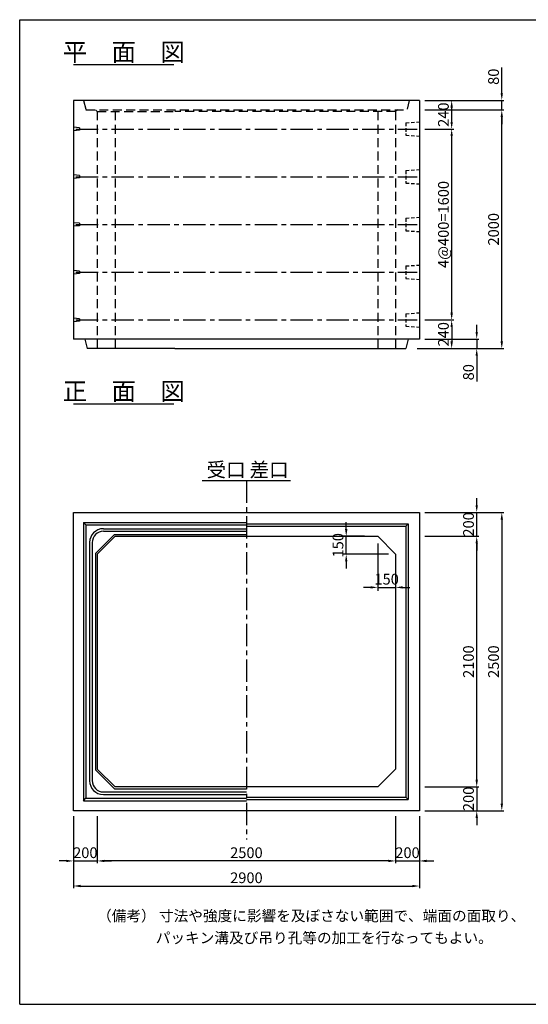
# Model space of a CAD drawing. Extents: x 650 to 12350, y 300 to 8550.
# Drawn here: x 650 to 4912, y 300 to 8550 of the extents above; entities that cross this region are included whole.
import ezdxf
from ezdxf.enums import TextEntityAlignment as Align

# ---------------------------------------------------------------- set-up
doc = ezdxf.new("R2010")
doc.units = 0
doc.header["$LTSCALE"] = 300
doc.header["$MEASUREMENT"] = 0
doc.linetypes.add('CENTER', pattern=[2, 1.25, -0.25, 0.25, -0.25])
doc.linetypes.add('HIDDEN', pattern=[0.375, 0.25, -0.125])
doc.layers.get('DEFPOINTS').update_dxf_attribs({"linetype": 'CONTINUOUS'})
for name, color, linetype in [('1HASEN', 5, 'CENTER'), ('HAIKIN', 2, 'CONTINUOUS'), ('HASEN', 4, 'HIDDEN'), ('PC', 3, 'CONTINUOUS'), ('SEIHIN', 3, 'CONTINUOUS'), ('SUNPOU', 1, 'CONTINUOUS')]:
    doc.layers.add(name, color=color, linetype=linetype)
doc.styles.get("Standard").update_dxf_attribs({"font": 'TXT.shx', "width": 0.8, "bigfont": 'BIGFONT.shx'})
doc.dimstyles.new('1-30', dxfattribs={"dimscale": 30, "dimtxt": 3, "dimasz": 2, "dimexe": 0.6, "dimexo": 1.5, "dimgap": 0.8, "dimtad": 1, "dimdec": 0, "dimzin": 0, "dimtxsty": 'STANDARD', "dimcen": 0, "dimclrd": 256, "dimclre": 256, "dimclrt": 256, "dimaunit": 1, "dimadec": 0, "dimazin": 0, "dimtfac": 1, "dimtdec": 0, "dimtix": 1, "dimtmove": 0, "dimatfit": 3, "dimfxl": 1, "dimtolj": 1, "dimtzin": 0, "dimarcsym": 0})
doc.dimstyles.get("Standard").update_dxf_attribs({"dimtxt": 0.18, "dimasz": 0.18, "dimexe": 0.18, "dimexo": 0.0625, "dimgap": 0.09, "dimtad": 0, "dimtih": 1, "dimtoh": 1, "dimdec": 4, "dimzin": 0, "dimdsep": 46, "dimtxsty": 'STANDARD', "dimcen": 0.09, "dimadec": 0, "dimazin": 0, "dimtfac": 1, "dimtdec": 4, "dimtix": 1, "dimtmove": 2, "dimatfit": 3, "dimfxl": 1, "dimtolj": 1, "dimtzin": 0, "dimarcsym": 0})

# ---------------------------------------------------------------- blocks, each defined once
blk = doc.blocks.new('*D0')
at = {"layer": 'DEFPOINTS', "color": 0}
for p in [(4000, 5874.1), (3935, 5794.1), (4480, 5794.1)]:
    blk.add_point(p, dxfattribs=at)
at = {"layer": 'SUNPOU', "lineweight": -2}
for p, q in [((4480, 5934.1), (4480, 5994.1)), ((4045, 5874.1), (4498, 5874.1)), ((4480, 5874.1), (4480, 5794.1)), ((3980, 5794.1), (4498, 5794.1)), ((4480, 5734.1), (4480, 5518.1))]:
    blk.add_line(p, q, dxfattribs=at)
at = {"layer": 'SUNPOU'}
for points in [[(4470, 5934.1), (4490, 5934.1), (4480, 5874.1)], [(4470, 5734.1), (4490, 5734.1), (4480, 5794.1)]]:
    blk.add_solid(points, dxfattribs=at)
at = {"layer": 'SUNPOU', "insert": (4411, 5596.1), "char_height": 90, "attachment_point": 5, "rotation": 90}
blk.add_mtext('\\A1;80', dxfattribs=at)
blk = doc.blocks.new('*D1')
at = {"layer": 'DEFPOINTS', "color": 0}
for p in [(4000, 7794.1), (4690, 7794.1), (3935, 5794.1)]:
    blk.add_point(p, dxfattribs=at)
at = {"layer": 'SUNPOU', "lineweight": -2}
for p, q in [((4045, 7794.1), (4708, 7794.1)), ((4690, 5854.1), (4690, 7734.1)), ((3980, 5794.1), (4708, 5794.1))]:
    blk.add_line(p, q, dxfattribs=at)
at = {"layer": 'SUNPOU'}
for points in [[(4680, 7734.1), (4700, 7734.1), (4690, 7794.1)], [(4680, 5854.1), (4700, 5854.1), (4690, 5794.1)]]:
    blk.add_solid(points, dxfattribs=at)
at = {"layer": 'SUNPOU', "insert": (4621, 6794.1), "char_height": 90, "attachment_point": 5, "rotation": 90}
blk.add_mtext('\\A1;2000', dxfattribs=at)
blk = doc.blocks.new('*D2')
at = {"layer": 'DEFPOINTS', "color": 0}
for p in [(4000, 7874.1), (4000, 7794.1), (4690, 7794.1)]:
    blk.add_point(p, dxfattribs=at)
at = {"layer": 'SUNPOU', "lineweight": -2}
for p, q in [((4690, 7934.1), (4690, 8150.1)), ((4045, 7874.1), (4708, 7874.1)), ((4690, 7794.1), (4690, 7874.1)), ((4045, 7794.1), (4708, 7794.1)), ((4690, 7734.1), (4690, 7674.1))]:
    blk.add_line(p, q, dxfattribs=at)
at = {"layer": 'SUNPOU'}
for points in [[(4680, 7934.1), (4700, 7934.1), (4690, 7874.1)], [(4680, 7734.1), (4700, 7734.1), (4690, 7794.1)]]:
    blk.add_solid(points, dxfattribs=at)
at = {"layer": 'SUNPOU', "insert": (4621, 8072.1), "char_height": 90, "attachment_point": 5, "rotation": 90}
blk.add_mtext('\\A1;80', dxfattribs=at)
blk = doc.blocks.new('*D3')
at = {"layer": 'DEFPOINTS', "color": 0}
for p in [(4000, 2121.2), (4000, 1921.2), (4480, 1921.2)]:
    blk.add_point(p, dxfattribs=at)
at = {"layer": 'SUNPOU', "lineweight": -2}
for p, q in [((4480, 2181.2), (4480, 2241.2)), ((4045, 2121.2), (4498, 2121.2)), ((4480, 2121.2), (4480, 1921.2)), ((4045, 1921.2), (4498, 1921.2)), ((4480, 1861.2), (4480, 1801.2))]:
    blk.add_line(p, q, dxfattribs=at)
at = {"layer": 'SUNPOU'}
for points in [[(4470, 2181.2), (4490, 2181.2), (4480, 2121.2)], [(4470, 1861.2), (4490, 1861.2), (4480, 1921.2)]]:
    blk.add_solid(points, dxfattribs=at)
at = {"layer": 'SUNPOU', "insert": (4411, 2021.2), "char_height": 90, "attachment_point": 5, "rotation": 90}
blk.add_mtext('\\A1;200', dxfattribs=at)
blk = doc.blocks.new('*D4')
at = {"layer": 'DEFPOINTS', "color": 0}
for p in [(4000, 4421.2), (4480, 4421.2), (4000, 4221.2)]:
    blk.add_point(p, dxfattribs=at)
at = {"layer": 'SUNPOU', "lineweight": -2}
for p, q in [((4480, 4481.2), (4480, 4541.2)), ((4045, 4421.2), (4498, 4421.2)), ((4480, 4221.2), (4480, 4421.2)), ((4045, 4221.2), (4498, 4221.2)), ((4480, 4161.2), (4480, 4101.2))]:
    blk.add_line(p, q, dxfattribs=at)
at = {"layer": 'SUNPOU'}
for points in [[(4470, 4481.2), (4490, 4481.2), (4480, 4421.2)], [(4470, 4161.2), (4490, 4161.2), (4480, 4221.2)]]:
    blk.add_solid(points, dxfattribs=at)
at = {"layer": 'SUNPOU', "insert": (4411, 4321.2), "char_height": 90, "attachment_point": 5, "rotation": 90}
blk.add_mtext('\\A1;200', dxfattribs=at)
blk = doc.blocks.new('*D5')
at = {"layer": 'DEFPOINTS', "color": 0}
for p in [(4000, 4221.2), (4480, 4221.2), (4000, 2121.2)]:
    blk.add_point(p, dxfattribs=at)
at = {"layer": 'SUNPOU', "lineweight": -2}
for p, q in [((4045, 4221.2), (4498, 4221.2)), ((4480, 2181.2), (4480, 4161.2)), ((4045, 2121.2), (4498, 2121.2))]:
    blk.add_line(p, q, dxfattribs=at)
at = {"layer": 'SUNPOU'}
for points in [[(4470, 4161.2), (4490, 4161.2), (4480, 4221.2)], [(4470, 2181.2), (4490, 2181.2), (4480, 2121.2)]]:
    blk.add_solid(points, dxfattribs=at)
at = {"layer": 'SUNPOU', "insert": (4411, 3171.2), "char_height": 90, "attachment_point": 5, "rotation": 90}
blk.add_mtext('\\A1;2100', dxfattribs=at)
blk = doc.blocks.new('*D6')
at = {"layer": 'DEFPOINTS', "color": 0}
for p in [(4000, 4421.2), (4000, 1921.2), (4690, 1921.2)]:
    blk.add_point(p, dxfattribs=at)
at = {"layer": 'SUNPOU', "lineweight": -2}
for p, q in [((4045, 4421.2), (4708, 4421.2)), ((4690, 4361.2), (4690, 1981.2)), ((4045, 1921.2), (4708, 1921.2))]:
    blk.add_line(p, q, dxfattribs=at)
at = {"layer": 'SUNPOU'}
for points in [[(4680, 4361.2), (4700, 4361.2), (4690, 4421.2)], [(4680, 1981.2), (4700, 1981.2), (4690, 1921.2)]]:
    blk.add_solid(points, dxfattribs=at)
at = {"layer": 'SUNPOU', "insert": (4621, 3171.2), "char_height": 90, "attachment_point": 5, "rotation": 90}
blk.add_mtext('\\A1;2500', dxfattribs=at)
blk = doc.blocks.new('*D7')
at = {"layer": 'DEFPOINTS', "color": 0}
for p in [(1100, 1921.2), (1300, 1921.2), (1300, 1501.2)]:
    blk.add_point(p, dxfattribs=at)
at = {"layer": 'SUNPOU', "lineweight": -2}
for p, q in [((1100, 1876.2), (1100, 1483.2)), ((1300, 1876.2), (1300, 1483.2)), ((1040, 1501.2), (980, 1501.2)), ((1100, 1501.2), (1300, 1501.2)), ((1360, 1501.2), (1420, 1501.2))]:
    blk.add_line(p, q, dxfattribs=at)
at = {"layer": 'SUNPOU'}
for points in [[(1040, 1511.2), (1040, 1491.2), (1100, 1501.2)], [(1360, 1511.2), (1360, 1491.2), (1300, 1501.2)]]:
    blk.add_solid(points, dxfattribs=at)
at = {"layer": 'SUNPOU', "insert": (1200, 1570.2), "char_height": 90, "attachment_point": 5}
blk.add_mtext('\\A1;200', dxfattribs=at)
blk = doc.blocks.new('*D8')
at = {"layer": 'DEFPOINTS', "color": 0}
for p in [(3800, 1921.2), (4000, 1921.2), (4000, 1501.2)]:
    blk.add_point(p, dxfattribs=at)
at = {"layer": 'SUNPOU', "lineweight": -2}
for p, q in [((3800, 1876.2), (3800, 1483.2)), ((4000, 1876.2), (4000, 1483.2)), ((3740, 1501.2), (3680, 1501.2)), ((3800, 1501.2), (4000, 1501.2)), ((4060, 1501.2), (4120, 1501.2))]:
    blk.add_line(p, q, dxfattribs=at)
at = {"layer": 'SUNPOU'}
for points in [[(3740, 1511.2), (3740, 1491.2), (3800, 1501.2)], [(4060, 1511.2), (4060, 1491.2), (4000, 1501.2)]]:
    blk.add_solid(points, dxfattribs=at)
at = {"layer": 'SUNPOU', "insert": (3900, 1570.2), "char_height": 90, "attachment_point": 5}
blk.add_mtext('\\A1;200', dxfattribs=at)
blk = doc.blocks.new('*D9')
at = {"layer": 'DEFPOINTS', "color": 0}
for p in [(1300, 1921.2), (3800, 1921.2), (1300, 1501.2)]:
    blk.add_point(p, dxfattribs=at)
at = {"layer": 'SUNPOU', "lineweight": -2}
for p, q in [((1300, 1876.2), (1300, 1483.2)), ((3800, 1876.2), (3800, 1483.2)), ((3740, 1501.2), (1360, 1501.2))]:
    blk.add_line(p, q, dxfattribs=at)
at = {"layer": 'SUNPOU'}
for points in [[(1360, 1511.2), (1360, 1491.2), (1300, 1501.2)], [(3740, 1511.2), (3740, 1491.2), (3800, 1501.2)]]:
    blk.add_solid(points, dxfattribs=at)
at = {"layer": 'SUNPOU', "insert": (2550, 1570.2), "char_height": 90, "attachment_point": 5}
blk.add_mtext('\\A1;2500', dxfattribs=at)
blk = doc.blocks.new('*D10')
at = {"layer": 'DEFPOINTS', "color": 0}
for p in [(1100, 1921.2), (4000, 1921.2), (4000, 1291.2)]:
    blk.add_point(p, dxfattribs=at)
at = {"layer": 'SUNPOU', "lineweight": -2}
for p, q in [((1100, 1876.2), (1100, 1273.2)), ((4000, 1876.2), (4000, 1273.2)), ((1160, 1291.2), (3940, 1291.2))]:
    blk.add_line(p, q, dxfattribs=at)
at = {"layer": 'SUNPOU'}
for points in [[(1160, 1301.2), (1160, 1281.2), (1100, 1291.2)], [(3940, 1301.2), (3940, 1281.2), (4000, 1291.2)]]:
    blk.add_solid(points, dxfattribs=at)
at = {"layer": 'SUNPOU', "insert": (2550, 1360.2), "char_height": 90, "attachment_point": 5}
blk.add_mtext('\\A1;2900', dxfattribs=at)
blk = doc.blocks.new('*D18')
at = {"layer": 'DEFPOINTS', "color": 0}
for p in [(4000, 6034.1), (3935, 5794.1), (4270, 5794.1)]:
    blk.add_point(p, dxfattribs=at)
at = {"layer": 'SUNPOU', "lineweight": -2}
for p, q in [((4045, 6034.1), (4288, 6034.1)), ((4270, 5974.1), (4270, 5854.1)), ((3980, 5794.1), (4288, 5794.1))]:
    blk.add_line(p, q, dxfattribs=at)
at = {"layer": 'SUNPOU'}
for points in [[(4260, 5974.1), (4280, 5974.1), (4270, 6034.1)], [(4260, 5854.1), (4280, 5854.1), (4270, 5794.1)]]:
    blk.add_solid(points, dxfattribs=at)
at = {"layer": 'SUNPOU', "insert": (4201, 5914.1), "char_height": 90, "attachment_point": 5, "rotation": 90}
blk.add_mtext('\\A1;240', dxfattribs=at)
blk = doc.blocks.new('*D19')
at = {"layer": 'DEFPOINTS', "color": 0}
for p in [(4000, 7634.1), (4270, 7634.1), (4000, 6034.1)]:
    blk.add_point(p, dxfattribs=at)
at = {"layer": 'SUNPOU', "lineweight": -2}
for p, q in [((4045, 7634.1), (4288, 7634.1)), ((4270, 6094.1), (4270, 7574.1)), ((4045, 6034.1), (4288, 6034.1))]:
    blk.add_line(p, q, dxfattribs=at)
at = {"layer": 'SUNPOU'}
for points in [[(4260, 7574.1), (4280, 7574.1), (4270, 7634.1)], [(4260, 6094.1), (4280, 6094.1), (4270, 6034.1)]]:
    blk.add_solid(points, dxfattribs=at)
at = {"layer": 'SUNPOU', "insert": (4201, 6834.1), "char_height": 90, "attachment_point": 5, "rotation": 90}
blk.add_mtext('\\A1;4@400=1600', dxfattribs=at)
blk = doc.blocks.new('*D20')
at = {"layer": 'DEFPOINTS', "color": 0}
for p in [(4000, 7874.1), (4270, 7874.1), (4000, 7634.1)]:
    blk.add_point(p, dxfattribs=at)
at = {"layer": 'SUNPOU', "lineweight": -2}
for p, q in [((4045, 7874.1), (4288, 7874.1)), ((4270, 7694.1), (4270, 7814.1)), ((4045, 7634.1), (4288, 7634.1))]:
    blk.add_line(p, q, dxfattribs=at)
at = {"layer": 'SUNPOU'}
for points in [[(4260, 7814.1), (4280, 7814.1), (4270, 7874.1)], [(4260, 7694.1), (4280, 7694.1), (4270, 7634.1)]]:
    blk.add_solid(points, dxfattribs=at)
at = {"layer": 'SUNPOU', "insert": (4201, 7754.1), "char_height": 90, "attachment_point": 5, "rotation": 90}
blk.add_mtext('\\A1;240', dxfattribs=at)
blk = doc.blocks.new('*D27')
at = {"layer": 'DEFPOINTS', "color": 0}
for p in [(3386.4, 4221.2), (3600, 4221.2), (3800, 4071.2)]:
    blk.add_point(p, dxfattribs=at)
at = {"layer": 'SUNPOU', "color": 0, "lineweight": -2}
for p, q in [((3386.4, 4281.2), (3386.4, 4341.2)), ((3386.4, 4071.2), (3386.4, 4221.2)), ((3386.4, 4011.2), (3386.4, 3951.2))]:
    blk.add_line(p, q, dxfattribs=at)
at = {"layer": 'SUNPOU', "lineweight": -2}
for p, q in [((3540, 4221.2), (3356.4, 4221.2)), ((3740, 4071.2), (3356.4, 4071.2))]:
    blk.add_line(p, q, dxfattribs=at)
at = {"layer": 'SUNPOU', "color": 0}
for points in [[(3376.4, 4281.2), (3396.4, 4281.2), (3386.4, 4221.2)], [(3376.4, 4011.2), (3396.4, 4011.2), (3386.4, 4071.2)]]:
    blk.add_solid(points, dxfattribs=at)
at = {"layer": 'SUNPOU', "color": 0, "insert": (3317.4, 4146.2), "char_height": 90, "attachment_point": 5, "rotation": 90}
blk.add_mtext('\\A1;150', dxfattribs=at)
blk = doc.blocks.new('*D26')
at = {"layer": 'DEFPOINTS', "color": 0}
for p in [(3650, 4221.2), (3800, 4071.2), (3800, 3793.3)]:
    blk.add_point(p, dxfattribs=at)
at = {"layer": 'SUNPOU', "lineweight": -2}
for p, q in [((3650, 4161.2), (3650, 3763.3)), ((3800, 4011.2), (3800, 3763.3))]:
    blk.add_line(p, q, dxfattribs=at)
at = {"layer": 'SUNPOU', "color": 0, "lineweight": -2}
for p, q in [((3590, 3793.3), (3530, 3793.3)), ((3650, 3793.3), (3800, 3793.3)), ((3860, 3793.3), (3920, 3793.3))]:
    blk.add_line(p, q, dxfattribs=at)
at = {"layer": 'SUNPOU', "color": 0}
for points in [[(3590, 3803.3), (3590, 3783.3), (3650, 3793.3)], [(3860, 3803.3), (3860, 3783.3), (3800, 3793.3)]]:
    blk.add_solid(points, dxfattribs=at)
at = {"layer": 'SUNPOU', "color": 0, "insert": (3725, 3862.3), "char_height": 90, "attachment_point": 5}
blk.add_mtext('\\A1;150', dxfattribs=at)

msp = doc.modelspace()

# ---------------------------------------------------------------- linework, layer by layer
at = {"layer": '1HASEN', "ltscale": 0.5}
msp.add_line((2550, 4689.3), (2550, 1681.3), dxfattribs=at)
at = {"layer": 'HAIKIN'}
for p, q in [((650, 8550), (12350, 8550)), ((650, 300), (650, 8550)), ((650, 300), (12350, 300))]:
    msp.add_line(p, q, dxfattribs=at)
at = {"layer": 'HASEN'}
for p, q in [((1185, 7874.1), (1205, 7794.1)), ((3915, 7874.1), (3895, 7794.1)), ((1205, 7794.1), (3895, 7794.1)), ((1285, 7794.1), (1300, 7782.1)), ((1300, 7782.1), (1950, 7782.1)), ((1300, 7782.1), (1300, 5794.1)), ((1450, 7782.1), (1450, 5794.1)), ((3800, 7782.1), (1950, 7782.1)), ((3650, 7782.1), (3650, 5794.1)), ((3815, 7794.1), (3800, 7782.1)), ((3800, 7782.1), (3800, 5794.1))]:
    msp.add_line(p, q, dxfattribs=at)
at = {"layer": 'PC', "linetype": 'HIDDEN', "ltscale": 0.4}
for p, q in [((3885, 7686.6), (4000, 7694.1)), ((3885, 7686.6), (3885, 7581.6)), ((3885, 7581.6), (4000, 7574.1)), ((3885, 7286.6), (4000, 7294.1)), ((3885, 7286.6), (3885, 7181.6)), ((3885, 7181.6), (4000, 7174.1)), ((3885, 6886.6), (4000, 6894.1)), ((3885, 6886.6), (3885, 6781.6)), ((3885, 6781.6), (4000, 6774.1)), ((3885, 6486.6), (4000, 6494.1)), ((3885, 6486.6), (3885, 6381.6)), ((3885, 6381.6), (4000, 6374.1)), ((3885, 6086.6), (4000, 6094.1)), ((3885, 6086.6), (3885, 5981.6)), ((3885, 5981.6), (4000, 5974.1))]:
    msp.add_line(p, q, dxfattribs=at)
at = {"layer": 'PC'}
for p, q in [((1150, 7644.1), (1100, 7649.1)), ((1150, 7644.1), (1100, 7649.1)), ((1150, 7644.1), (1100, 7649.1)), ((1150, 7624.1), (1100, 7619.1)), ((1150, 7624.1), (1100, 7619.1)), ((1150, 7624.1), (1100, 7619.1)), ((1150, 7644.1), (1150, 7624.1)), ((1150, 7644.1), (1150, 7624.1)), ((1150, 7644.1), (1150, 7624.1)), ((1150, 7244.1), (1100, 7249.1)), ((1150, 7244.1), (1100, 7249.1)), ((1150, 7244.1), (1100, 7249.1)), ((1150, 7224.1), (1100, 7219.1)), ((1150, 7224.1), (1100, 7219.1)), ((1150, 7224.1), (1100, 7219.1)), ((1150, 7244.1), (1150, 7224.1)), ((1150, 7244.1), (1150, 7224.1)), ((1150, 7244.1), (1150, 7224.1)), ((1150, 6844.1), (1100, 6849.1)), ((1150, 6844.1), (1100, 6849.1)), ((1150, 6844.1), (1100, 6849.1)), ((1150, 6824.1), (1100, 6819.1)), ((1150, 6824.1), (1100, 6819.1)), ((1150, 6824.1), (1100, 6819.1)), ((1150, 6844.1), (1150, 6824.1)), ((1150, 6844.1), (1150, 6824.1)), ((1150, 6844.1), (1150, 6824.1)), ((1150, 6444.1), (1100, 6449.1)), ((1150, 6444.1), (1100, 6449.1)), ((1150, 6444.1), (1100, 6449.1)), ((1150, 6444.1), (1150, 6424.1)), ((1150, 6444.1), (1150, 6424.1)), ((1150, 6444.1), (1150, 6424.1)), ((1150, 6424.1), (1100, 6419.1)), ((1150, 6424.1), (1100, 6419.1)), ((1150, 6424.1), (1100, 6419.1)), ((1150, 6044.1), (1100, 6049.1)), ((1150, 6044.1), (1100, 6049.1)), ((1150, 6044.1), (1100, 6049.1)), ((1150, 6024.1), (1100, 6019.1)), ((1150, 6024.1), (1100, 6019.1)), ((1150, 6024.1), (1100, 6019.1)), ((1150, 6044.1), (1150, 6024.1)), ((1150, 6044.1), (1150, 6024.1)), ((1150, 6044.1), (1150, 6024.1))]:
    msp.add_line(p, q, dxfattribs=at)
at = {"layer": 'PC', "linetype": 'CENTER', "ltscale": 0.5}
for p, q in [((1120, 7634.1), (3980, 7634.1)), ((1120, 7634.1), (3980, 7634.1)), ((1120, 7634.1), (3980, 7634.1)), ((1120, 7234.1), (3980, 7234.1)), ((1120, 7234.1), (3980, 7234.1)), ((1120, 7234.1), (3980, 7234.1)), ((1120, 6834.1), (3980, 6834.1)), ((1120, 6834.1), (3980, 6834.1)), ((1120, 6834.1), (3980, 6834.1)), ((1120, 6434.1), (3980, 6434.1)), ((1120, 6434.1), (3980, 6434.1)), ((1120, 6434.1), (3980, 6434.1)), ((1120, 6034.1), (3980, 6034.1)), ((1120, 6034.1), (3980, 6034.1)), ((1120, 6034.1), (3980, 6034.1))]:
    msp.add_line(p, q, dxfattribs=at)
at = {"layer": 'SEIHIN'}
for p, q in [((4000, 7874.1), (1100, 7874.1)), ((1100, 7874.1), (1100, 5874.1)), ((4000, 7874.1), (4000, 5874.1)), ((4000, 5874.1), (1100, 5874.1)), ((1195, 5874.1), (1215, 5794.1)), ((3905, 5874.1), (3885, 5794.1)), ((1950, 5794.1), (1215, 5794.1)), ((1950, 5794.1), (3885, 5794.1)), ((1100, 4421.2), (4000, 4421.2)), ((1100, 1921.2), (1100, 4421.2)), ((4000, 4421.2), (4000, 1921.2)), ((1300, 4071.2), (1450, 4221.2)), ((1450, 4221.2), (3650, 4221.2)), ((3650, 4221.2), (3800, 4071.2)), ((1300, 4071.2), (1300, 2271.2)), ((3800, 4071.2), (3800, 2271.2)), ((1450, 2121.2), (1300, 2271.2)), ((3650, 2121.2), (3800, 2271.2)), ((3650, 2121.2), (1450, 2121.2)), ((4000, 1921.2), (1100, 1921.2))]:
    msp.add_line(p, q, dxfattribs=at)
at = {"layer": 'SUNPOU'}
for p, q in [((1102, 8174.1), (1942, 8174.1)), ((1102, 5331.7), (1942, 5331.7)), ((2180, 4689.3), (2550, 4689.3)), ((2550, 4689.3), (2920, 4689.3)), ((1185, 4336.2), (2550, 4336.2)), ((1185, 4336.2), (1185, 2006.2)), ((1205, 4316.2), (1185, 4336.2)), ((1205, 4316.2), (2550, 4316.2)), ((1205, 4316.2), (1205, 2026.2)), ((2550, 4326.2), (3905, 4326.2)), ((2550, 4306.2), (3885, 4306.2)), ((3885, 4306.2), (3905, 4326.2)), ((3885, 4306.2), (3885, 2036.2)), ((3905, 4326.2), (3905, 2016.2)), ((1285, 4077.4), (1443.8, 4236.2)), ((1351, 4285.2), (2550, 4285.2)), ((1353, 4263.2), (2550, 4263.2)), ((1443.8, 4236.2), (2550, 4236.2)), ((1236, 4170.2), (1236, 2172.2)), ((1258, 4168.2), (1258, 2174.2)), ((1285, 4077.4), (1285, 2265)), ((1443.8, 2106.2), (1285, 2265)), ((1353, 2079.2), (2550, 2079.2)), ((1443.8, 2106.2), (2550, 2106.2)), ((1185, 2006.2), (1205, 2026.2)), ((1185, 2006.2), (2550, 2006.2)), ((1205, 2026.2), (2550, 2026.2)), ((1351, 2057.2), (2550, 2057.2)), ((2550, 2036.2), (3885, 2036.2)), ((2550, 2016.2), (3905, 2016.2)), ((3905, 2016.2), (3885, 2036.2))]:
    msp.add_line(p, q, dxfattribs=at)
for centre, radius, start, end in [((1351, 4170.2), 115, 90, 180), ((1353, 4168.2), 95, 90, 180), ((1351, 2172.2), 115, 180, 270), ((1353, 2174.2), 95, 180, 270)]:
    msp.add_arc(centre, radius, start, end, dxfattribs=at)

# ---------------------------------------------------------------- texts
for s, height, p in [('平\u3000面\u3000図', 150, (1522, 8204.1)), ('正\u3000面\u3000図', 150, (1522, 5361.7)), ('受口', 120, (2380, 4719.3)), ('差口', 120, (2740, 4719.3))]:
    msp.add_text(s, height=height, dxfattribs=at).set_placement(p, align=Align.CENTER)
for s, p in [('（備考） 寸法や強度に影響を及ぼさない範囲で、端面の面取り、', (1298.6, 996.3)), ('パッキン溝及び吊り孔等の加工を行なってもよい。', (1790.4, 811.8))]:
    msp.add_text(s, height=90, dxfattribs=at).set_placement(p)

# ---------------------------------------------------------------- dimensions: what is measured, and where the dimension line sits
for base, p1, p2, picture, middle in [((4690, 7794.1), (4000, 7874.1), (4000, 7794.1), '*D2', (4690, 8072.1)), ((4480, 5794.1), (4000, 5874.1), (3935, 5794.1), '*D0', (4480, 5596.1))]:
    dim = msp.add_linear_dim(base=base, p1=p1, p2=p2, angle=90, dimstyle='1-30', dxfattribs=at)
    dim.commit()
    dim.dimension.update_dxf_attribs({"geometry": picture, "text_midpoint": middle, "dimtype": 160})
for base, p1, p2, picture, middle in [((4270, 7874.1), (4000, 7634.1), (4000, 7874.1), '*D20', (4201, 7754.1)), ((4690, 7794.1), (3935, 5794.1), (4000, 7794.1), '*D1', (4621, 6794.1)), ((4270, 5794.1), (4000, 6034.1), (3935, 5794.1), '*D18', (4201, 5914.1)), ((4480, 4421.2), (4000, 4221.2), (4000, 4421.2), '*D4', (4411, 4321.2)), ((4690, 1921.2), (4000, 4421.2), (4000, 1921.2), '*D6', (4621, 3171.2)), ((4480, 4221.2), (4000, 2121.2), (4000, 4221.2), '*D5', (4411, 3171.2)), ((4480, 1921.2), (4000, 2121.2), (4000, 1921.2), '*D3', (4411, 2021.2))]:
    dim = msp.add_linear_dim(base=base, p1=p1, p2=p2, angle=90, dimstyle='1-30', dxfattribs=at)
    dim.commit()
    dim.dimension.update_dxf_attribs({"geometry": picture, "text_midpoint": middle})
dim = msp.add_linear_dim(base=(4270, 7634.1), p1=(4000, 6034.1), p2=(4000, 7634.1), angle=90, text='4@400=<>', dimstyle='1-30', dxfattribs=at)
dim.commit()
dim.dimension.update_dxf_attribs({"geometry": '*D19', "text_midpoint": (4201, 6834.1)})
dim = msp.add_linear_dim(base=(3386.4, 4221.2), p1=(3800, 4071.2), p2=(3600, 4221.2), angle=90, dimstyle='STANDARD', override={"dimscale": 30, "dimtxt": 3, "dimasz": 2, "dimexe": 1, "dimexo": 2, "dimgap": 0.8, "dimtad": 1, "dimtih": 0, "dimtoh": 0, "dimdec": 0, "dimzin": 8, "dimcen": 0, "dimclre": 256, "dimaunit": 1, "dimtdec": 0, "dimtix": 1, "dimtofl": 1, "dimtmove": 2, "dimatfit": 0, "dimtvp": 1, "dimtzin": 8}, dxfattribs=at)
dim.commit()
dim.dimension.update_dxf_attribs({"geometry": '*D27', "text_midpoint": (3317.4, 4146.2)})
dim = msp.add_linear_dim(base=(3800, 3793.3), p1=(3650, 4221.2), p2=(3800, 4071.2), dimstyle='STANDARD', override={"dimscale": 30, "dimtxt": 3, "dimasz": 2, "dimexe": 1, "dimexo": 2, "dimgap": 0.8, "dimtad": 1, "dimtih": 0, "dimtoh": 0, "dimdec": 0, "dimzin": 8, "dimcen": 0, "dimclre": 256, "dimaunit": 1, "dimtdec": 0, "dimtix": 1, "dimtofl": 1, "dimtmove": 2, "dimatfit": 0, "dimtvp": 1, "dimtzin": 8}, dxfattribs=at)
dim.commit()
dim.dimension.update_dxf_attribs({"geometry": '*D26', "text_midpoint": (3725, 3862.3)})
for base, p1, p2, picture, middle in [((1300, 1501.2), (1100, 1921.2), (1300, 1921.2), '*D7', (1200, 1570.2)), ((4000, 1291.2), (1100, 1921.2), (4000, 1921.2), '*D10', (2550, 1360.2)), ((1300, 1501.2), (3800, 1921.2), (1300, 1921.2), '*D9', (2550, 1570.2)), ((4000, 1501.2), (3800, 1921.2), (4000, 1921.2), '*D8', (3900, 1570.2))]:
    dim = msp.add_linear_dim(base=base, p1=p1, p2=p2, dimstyle='1-30', dxfattribs=at)
    dim.commit()
    dim.dimension.update_dxf_attribs({"geometry": picture, "text_midpoint": middle})

doc.saveas('drawing.dxf')
